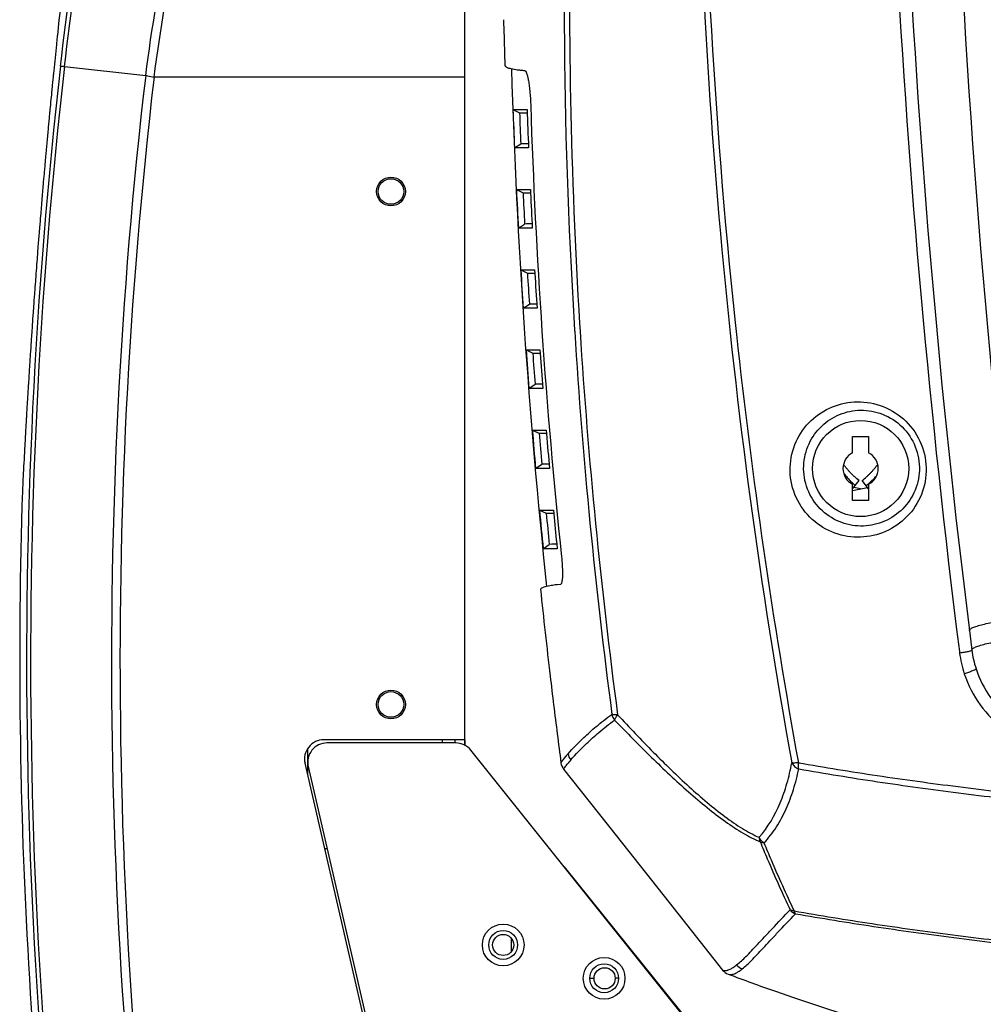
# Model space of a CAD drawing. Units: millimetres. Extents: x 878 to 6654, y -2137 to 524.
# Drawn here: x 2935 to 3085, y 16 to 170 of the extents above; entities that cross this region are included whole.
import ezdxf

# ---------------------------------------------------------------- set-up
doc = ezdxf.new("R2010")
doc.units = ezdxf.units.MM
doc.header["$LTSCALE"] = 16.335
doc.layers.get('0').update_dxf_attribs({"linetype": 'CONTINUOUS'})

msp = doc.modelspace()

# ---------------------------------------------------------------- linework, layer by layer
at = {"linetype": 'Continuous'}
for p, q in [((3004.602, 57.637), (3004.602, 316.27)), ((3004.602, 128.389), (3004.602, 200.195)), ((2941.318, 169.864), (2941.072, 167.528)), ((3010.675, 169.932), (3010.723, 167.974)), ((2940.502, 161.946), (2940.466, 161.578)), ((2942.184, 162.625), (2954.847, 161.244)), ((3004.602, 160.953), (2956.149, 160.956)), ((2940.194, 158.824), (2940.18, 158.679)), ((2940.229, 159.182), (2940.194, 158.824)), ((2940.241, 159.304), (2940.229, 159.182)), ((2939.991, 156.73), (2939.946, 156.255)), ((2939.847, 155.218), (2939.816, 154.885)), ((3012.129, 155.937), (3014.334, 155.937)), ((3012.129, 155.937), (3013.155, 155.397)), ((3013.155, 155.397), (3014.286, 155.402)), ((3014.286, 155.402), (3014.301, 155.402)), ((2939.745, 154.132), (2939.654, 153.156)), ((2939.787, 154.586), (2939.745, 154.132)), ((2939.804, 154.764), (2939.787, 154.586)), ((2939.816, 154.885), (2939.804, 154.764)), ((2939.654, 153.156), (2939.62, 152.791)), ((2939.415, 150.572), (2939.385, 150.237)), ((3012.369, 149.937), (3013.349, 150.557)), ((3014.298, 150.562), (3013.349, 150.557)), ((3014.487, 150.562), (3014.298, 150.562)), ((2939.277, 149.042), (2939.264, 148.894)), ((2939.326, 149.591), (2939.277, 149.042)), ((2939.344, 149.79), (2939.326, 149.591)), ((2939.365, 150.018), (2939.344, 149.79)), ((2939.385, 150.237), (2939.365, 150.018)), ((3014.559, 149.937), (3012.369, 149.937)), ((2939.136, 147.468), (2939.122, 147.309)), ((2939.158, 147.712), (2939.136, 147.468)), ((2939.172, 147.871), (2939.158, 147.712)), ((2939.192, 148.093), (2939.172, 147.871)), ((2939.22, 148.403), (2939.192, 148.093)), ((2939.231, 148.532), (2939.22, 148.403)), ((2939.247, 148.71), (2939.231, 148.532)), ((2939.264, 148.894), (2939.247, 148.71)), ((2938.997, 145.887), (2938.959, 145.455)), ((2939.007, 146.002), (2938.997, 145.887)), ((2939.028, 146.236), (2939.007, 146.002)), ((2939.046, 146.449), (2939.028, 146.236)), ((2939.122, 147.309), (2939.046, 146.449)), ((2938.933, 145.156), (2938.88, 144.545)), ((2938.959, 145.455), (2938.933, 145.156)), ((2938.777, 143.348), (2938.697, 142.408)), ((3012.665, 143.437), (3014.844, 143.437)), ((3012.665, 143.437), (3013.698, 142.909)), ((3013.698, 142.909), (3014.806, 142.915)), ((3014.806, 142.915), (3014.825, 142.915)), ((3014.844, 143.437), (3014.871, 142.873)), ((2938.383, 138.64), (2938.321, 137.879)), ((2938.409, 138.951), (2938.383, 138.64)), ((2938.469, 139.684), (2938.409, 138.951)), ((2938.321, 137.879), (2938.3, 137.614)), ((3012.973, 137.437), (3013.947, 138.068)), ((3015.145, 137.437), (3012.973, 137.437)), ((3014.25, 138.071), (3013.947, 138.068)), ((3015.072, 138.074), (3014.25, 138.071)), ((2938.133, 135.531), (2938.1, 135.112)), ((2938.196, 136.324), (2938.133, 135.531)), ((2937.993, 133.751), (2937.971, 133.466)), ((2938.043, 134.389), (2937.993, 133.751)), ((2938.1, 135.112), (2938.043, 134.389)), ((2937.87, 132.157), (2937.833, 131.681)), ((2937.904, 132.608), (2937.87, 132.157)), ((2937.918, 132.785), (2937.904, 132.608)), ((2937.971, 133.466), (2937.918, 132.785)), ((3013.345, 130.937), (3015.511, 130.937)), ((3013.345, 130.937), (3014.385, 130.421)), ((3015.51, 130.937), (3015.544, 130.375)), ((2937.663, 129.423), (2937.639, 129.11)), ((2937.696, 129.873), (2937.663, 129.423)), ((3014.385, 130.421), (3015.481, 130.428)), ((3015.481, 130.428), (3015.505, 130.428)), ((2937.468, 126.783), (2937.414, 126.025)), ((2937.491, 127.093), (2937.468, 126.783)), ((2937.501, 127.225), (2937.491, 127.093)), ((2937.511, 127.372), (2937.501, 127.225)), ((2937.305, 124.503), (2937.293, 124.339)), ((3013.723, 124.937), (3014.69, 125.579)), ((3015.886, 124.937), (3013.723, 124.937)), ((3015.012, 125.582), (3014.69, 125.579)), ((3015.811, 125.586), (3015.012, 125.582)), ((2937.252, 123.75), (2937.219, 123.284)), ((2937.293, 124.339), (2937.252, 123.75)), ((3021.678, 122.561), (3021.746, 121.445)), ((3021.746, 121.445), (3021.757, 121.279)), ((3022.52, 122.528), (3022.594, 121.333)), ((2936.88, 118.28), (2936.838, 117.642)), ((3014.17, 118.437), (3016.332, 118.437)), ((3014.17, 118.437), (3015.217, 117.933)), ((3016.332, 118.437), (3016.372, 117.877)), ((3015.217, 117.933), (3016.31, 117.941)), ((3016.31, 117.941), (3016.338, 117.941)), ((2936.713, 115.711), (2936.697, 115.459)), ((2936.726, 115.912), (2936.713, 115.711)), ((2936.743, 116.176), (2936.726, 115.912)), ((2936.763, 116.491), (2936.743, 116.176)), ((2936.614, 114.149), (2936.555, 113.209)), ((2936.513, 112.527), (2936.503, 112.362)), ((2936.523, 112.677), (2936.513, 112.527)), ((2936.54, 112.951), (2936.523, 112.677)), ((2936.548, 113.089), (2936.54, 112.951)), ((2936.555, 113.209), (2936.548, 113.089)), ((3014.618, 112.437), (3015.578, 113.09)), ((3016.781, 112.437), (3014.618, 112.437)), ((3015.921, 113.094), (3015.578, 113.09)), ((3016.704, 113.098), (3015.921, 113.094)), ((2936.432, 111.185), (2936.393, 110.539)), ((2936.367, 110.116), (2936.359, 109.975)), ((2936.379, 110.308), (2936.367, 110.116)), ((2936.387, 110.45), (2936.379, 110.308)), ((2936.393, 110.539), (2936.387, 110.45)), ((2936.235, 107.87), (2936.228, 107.745)), ((2936.239, 107.936), (2936.235, 107.87)), ((2936.248, 108.081), (2936.239, 107.936)), ((2936.257, 108.244), (2936.248, 108.081)), ((3015.14, 105.937), (3017.307, 105.937)), ((3015.14, 105.937), (3016.194, 105.445)), ((3016.194, 105.445), (3017.292, 105.454)), ((3017.292, 105.454), (3017.324, 105.454)), ((3017.307, 105.937), (3017.354, 105.38)), ((3065.102, 102.387), (3065.102, 104.937)), ((3065.102, 104.937), (3067.602, 104.937)), ((3067.602, 104.937), (3067.602, 102.387)), ((3015.658, 99.937), (3016.613, 100.601)), ((3017.829, 99.937), (3015.658, 99.937)), ((3016.977, 100.605), (3016.613, 100.601)), ((3017.747, 100.61), (3016.977, 100.605)), ((3063.675, 100.331), (3063.823, 100.42)), ((2935.761, 99.179), (2935.624, 96.466)), ((3065.102, 96.755), (3066.12, 98.049)), ((3065.102, 94.938), (3065.102, 97.488)), ((3065.102, 96.491), (3067.419, 96.988)), ((3066.352, 96.759), (3065.285, 96.988)), ((3067.602, 96.755), (3066.583, 98.049)), ((3067.602, 97.488), (3067.602, 94.938)), ((2935.624, 96.466), (2935.622, 96.412)), ((3067.602, 94.938), (3065.102, 94.938)), ((3016.257, 93.437), (3018.433, 93.437)), ((3016.257, 93.437), (3017.318, 92.957)), ((3017.318, 92.957), (3018.425, 92.967)), ((3018.425, 92.967), (3018.46, 92.968)), ((3018.433, 93.437), (3018.486, 92.883)), ((3016.845, 87.437), (3017.793, 88.112)), ((3018.182, 88.116), (3017.793, 88.112)), ((3018.942, 88.122), (3018.182, 88.116)), ((3018.947, 88.229), (3019.027, 87.437)), ((3019.027, 87.437), (3016.845, 87.437)), ((3019.556, 81.874), (3019.064, 81.816)), ((3081.757, 71.386), (3081.785, 71.166)), ((3004.602, 57.637), (2982.62, 57.637)), ((3003.211, 57.137), (2983.123, 57.137)), ((3001.102, 57.637), (3001.102, 57.137)), ((3003.102, 57.137), (3003.102, 57.637)), ((3004.602, 57.637), (3004.602, 56.761)), ((3004.602, 56.761), (3004.602, 57.637)), ((2980.102, 56.213), (2980.102, 52.213)), ((3054.38, -4.986), (3005.554, 56.012)), ((3000.078, -34.155), (2979.697, 53.961)), ((2980.2, 53.463), (3000.402, -34.041)), ((3020.035, 53.053), (3028.243, 42.681)), ((3028.243, 42.681), (3036.506, 32.238)), ((2983.161, 40.637), (2982.779, 40.637)), ((3020.124, 37.825), (3054.608, -5.022)), ((3036.506, 32.238), (3044.822, 21.727)), ((3011.852, 26.679), (3011.852, 24.595)), ((3024.102, 20.43), (3024.772, 20.43)), ((3028.602, 20.43), (3028.072, 20.43))]:
    msp.add_line(p, q, dxfattribs=at)
for centre, radius in [((2993.102, 143.137), 2.25), ((2993.102, 143.137), 2), ((3066.352, 99.937), 7.5), ((2993.102, 63.137), 2.25), ((2993.102, 63.137), 2), ((3010.602, 25.637), 3.25), ((3010.602, 25.637), 2.25), ((3010.602, 25.637), 1.65), ((3026.352, 20.437), 3.25), ((3026.352, 20.437), 2.25), ((3026.422, 20.43), 1.65)]:
    msp.add_circle(centre, radius, dxfattribs=at)
for centre, radius, start, end in [((3971.059, 219.634), 930.292, 179.987195, 190.253396), ((3975.323, 221.214), 933.75, 180.078834, 186.054327), ((4567.247, 256.874), 1487.25, 181.416516, 186.465579), ((3826.746, 172.644), 806.624, 176.928945, 183.559712), ((3751.642, 70.082), 816.445, 170.928067, 172.979968), ((4590.776, 262.378), 1521.058, 183.034322, 187.213413), ((4571.798, 260.159), 1500, 182.987933, 187.220282), ((4108.513, 196.192), 1098.153, 181.472407, 181.743989), ((4275.876, 28.44), 1342.03, 174.114474, 174.290715), ((3751.133, 69.971), 814.865, 173.465873, 188.513992), ((3751.087, 69.966), 814.192, 173.465302, 188.514269), ((3733.379, 69.947), 783.867, 173.31157, 188.519309), ((4104.765, 196.032), 1093.401, 181.768474, 186.011973), ((3733.352, 69.946), 782.513, 173.32114, 188.519513), ((4099.419, 196.273), 1088.037, 182.124576, 182.440786), ((4098.255, 196.286), 1085.87, 182.157975, 182.413576), ((3989.956, 189.904), 976.214, 181.993993, 182.346407), ((3980.363, 186.974), 965.943, 181.801199, 185.990264), ((4097.504, 196.186), 1086.12, 182.783703, 183.100638), ((4096.255, 196.194), 1083.867, 182.81788, 183.07412), ((4009.577, 190.611), 995.851, 182.747636, 183.060772), ((4095.648, 196.08), 1084.262, 183.444408, 183.762095), ((4094.299, 196.082), 1081.909, 183.479422, 183.736337), ((4020.035, 191.078), 1006.324, 183.458285, 183.76851), ((3884.413, 175.537), 863.521, 183.598869, 187.58779), ((3978.749, 221.55), 937.192, 186.052679, 186.169539), ((3888.979, 175.47), 868.914, 183.575639, 187.530343), ((3980.263, 221.726), 938.716, 186.170252, 190.289736), ((4093.37, 195.922), 1081.978, 184.106713, 184.425324), ((4091.896, 195.916), 1079.499, 184.142644, 184.400388), ((4031.748, 191.755), 1018.06, 184.161445, 184.46849), ((4090.277, 195.673), 1078.875, 184.771093, 185.090918), ((4088.642, 195.653), 1076.235, 184.808055, 185.06688), ((4058.398, 193.453), 1044.763, 184.835719, 185.135344), ((4277.544, 30.306), 1343.55, 176.876673, 177.061594), ((3066.352, 99.937), 2.75, 117.03569, 242.96431), ((3066.352, 99.937), 2.75, 297.03569, 62.96431), ((3060.211, 132.512), 32.295, 276.18135, 276.42197), ((3072.492, 132.512), 32.295, 263.57803, 263.81865), ((3068.222, 102.288), 5.451, 214.71149, 221.47502), ((3066.343, 101.925), 3.925, 229.16094, 235.82604), ((3058.559, 108.245), 13.966, 313.44379, 314.52368), ((3058.582, 108.22), 13.933, 314.52715, 317.07988), ((3074.133, 108.232), 13.897, 226.83574, 228.7001), ((3074.115, 108.212), 13.87, 228.7008, 229.20294), ((3074.126, 108.225), 13.888, 229.20353, 231.80477), ((3058.571, 108.232), 13.949, 308.19737, 313.44289), ((3751.642, 70.082), 816.445, 178.151879, 188.503805), ((4086.222, 195.298), 1074.802, 185.438178, 185.759561), ((4084.383, 195.259), 1071.958, 185.476317, 185.736521), ((4073.762, 194.885), 1060.194, 185.521015, 185.77377), ((4096.453, 195.221), 1086.05, 186.030261, 186.749977), ((3099.132, 73.366), 17.486, 187.22916, 198.12816), ((3099.565, 73.644), 16, 187.22028, 198.0859), ((4093.613, 194.888), 1083.191, 186.750168, 186.99034), ((3099.187, 73.405), 17.551, 198.19161, 234.04158), ((3099.586, 73.661), 16.025, 198.12135, 233.8959), ((4091.044, 194.571), 1080.602, 186.990243, 187.47267), ((2982.62, 54.637), 3, 90, 193.02308), ((2983.123, 54.137), 3, 90, 193), ((3003.211, 54.137), 3, 38.67569, 90), ((3041.729, 37.1), 26.947, 139.82922, 141.67704), ((3160.297, 324.797), 324.609, 249.32482, 250.70856), ((3160.352, 324.942), 324.764, 250.70782, 267.41562)]:
    msp.add_arc(centre, radius, start, end, dxfattribs=at)
for points, start_tangent, end_tangent in [([(3022.111, 215.784), (3021.193, 192.428), (3022.52, 122.528)], (-0.0544608, -0.9985159), (0.0612088, -0.998125)), ([(2941.561, 162.699), (2945.091, 188.313), (2949.651, 212.531)], (0.1137916, 0.9935046), (0.2122082, 0.9772245)), ([(2942.184, 162.625), (2945.693, 187.918), (2950.226, 211.825)], (0.1145149, 0.9934215), (0.2136566, 0.9769088)), ([(2954.847, 161.244), (2958.404, 183.305), (2962.975, 204.099)], (0.1324267, 0.9911928), (0.2465479, 0.9691306)), ([(2956.148, 160.956), (2959.718, 182.88), (2964.308, 203.553)], (0.1336403, 0.9910299), (0.2489009, 0.968529)), ([(2941.072, 167.528), (2941.036, 167.182), (2940.919, 166.053)], (-0.1036014, -0.9946189), (-0.1025371, -0.9947292)), ([(3010.869, 162.771), (3011.054, 162.564), (3011.228, 162.476), (3011.458, 162.395), (3012.095, 162.248), (3013.048, 162.106)], (0.3326909, -0.9430359), (0.9924802, -0.122405)), ([(2940.466, 161.578), (2940.41, 161.019), (2940.241, 159.304)], (-0.0991877, -0.9950687), (-0.0974644, -0.995239)), ([(2941.561, 162.699), (2941.619, 162.692), (2942.184, 162.625)], (0.98906, -0.1475137), (0.9932796, -0.1157395)), ([(2954.847, 161.248), (2955.129, 161.18), (2956.148, 160.956)], (0.9697609, -0.244057), (0.977884, -0.209148)), ([(3013.048, 162.106), (3013.258, 162.081), (3013.972, 162.006)], (0.9924802, -0.122405), (0.9954079, -0.0957241)), ([(3013.972, 162.006), (3014.114, 161.889), (3014.262, 161.568), (3014.408, 161.056), (3014.546, 160.376), (3014.67, 159.555), (3014.773, 158.628), (3014.897, 156.612)], (0.995408, -0.0957229), (0.031257, -0.9995114)), ([(2940.18, 158.679), (2940.133, 158.196), (2939.991, 156.73)], (-0.0969884, -0.9952855), (-0.0955009, -0.9954293)), ([(2939.946, 156.255), (2939.847, 155.218)], (-0.0951355, -0.9954643), (-0.0943379, -0.9955402)), ([(2939.62, 152.791), (2939.517, 151.679)], (-0.0924736, -0.9957151), (-0.091618, -0.9957942)), ([(2939.517, 151.679), (2939.415, 150.572)], (-0.091618, -0.9957942), (-0.0907668, -0.9958722)), ([(2938.88, 144.545), (2938.777, 143.348)], (-0.0861135, -0.9962853), (-0.0851851, -0.9963651)), ([(2938.697, 142.408), (2938.581, 141.023)], (-0.0844574, -0.9964271), (-0.0833851, -0.9965174)), ([(2938.581, 141.023), (2938.469, 139.684)], (-0.0833851, -0.9965174), (-0.0823478, -0.9966037)), ([(2938.3, 137.614), (2938.196, 136.324)], (-0.0807435, -0.9967349), (-0.079745, -0.9968153)), ([(2937.833, 131.681), (2937.696, 129.873)], (-0.0761464, -0.9970966), (-0.0747467, -0.9972025)), ([(2937.639, 129.11), (2937.511, 127.372)], (-0.0741552, -0.9972467), (-0.0728092, -0.9973459)), ([(2937.414, 126.025), (2937.305, 124.503)], (-0.0717664, -0.9974215), (-0.0705875, -0.9975056)), ([(2937.219, 123.284), (2937.092, 121.439)], (-0.0696427, -0.997572), (-0.0682162, -0.9976706)), ([(2937.092, 121.439), (2937.006, 120.178)], (-0.0682162, -0.9976706), (-0.0672419, -0.9977367)), ([(2937.006, 120.178), (2936.88, 118.28)], (-0.0672419, -0.9977367), (-0.0657776, -0.9978343)), ([(2936.838, 117.642), (2936.763, 116.491)], (-0.0652854, -0.9978666), (-0.0643979, -0.9979243)), ([(2936.697, 115.459), (2936.614, 114.149)], (-0.0636028, -0.9979753), (-0.0625952, -0.998039)), ([(2936.503, 112.362), (2936.432, 111.185)], (-0.0612214, -0.9981242), (-0.0603214, -0.998179)), ([(2936.359, 109.975), (2936.257, 108.244)], (-0.0593978, -0.9982344), (-0.0580785, -0.998312)), ([(3065.824, 89.222), (3061.868, 90.04), (3058.425, 92.352), (3056.095, 95.907), (3055.36, 100.1), (3056.302, 104.138), (3058.63, 107.406), (3061.942, 109.547), (3065.829, 110.335)], (-0.9999122, 0.0132546), (0.9999175, 0.012845)), ([(3066.352, 90.962), (3062.999, 91.664), (3060.063, 93.654), (3058.074, 96.735), (3057.473, 100.358), (3058.306, 103.801), (3060.287, 106.556), (3063.075, 108.357), (3066.352, 109.027)], (-0.9998798, 0.0155043), (0.9998833, 0.0152753)), ([(3065.829, 110.335), (3069.863, 109.598), (3073.407, 107.303), (3075.802, 103.727), (3076.567, 99.501), (3075.615, 95.399), (3073.208, 92.068), (3069.784, 89.93), (3065.824, 89.222)], (0.999917, 0.0128854), (-0.9999119, 0.0132709)), ([(3066.352, 109.027), (3069.782, 108.406), (3072.823, 106.431), (3074.877, 103.331), (3075.51, 99.679), (3074.667, 96.168), (3072.603, 93.347), (3069.699, 91.551), (3066.352, 90.962)], (0.999883, 0.0152958), (-0.9998797, 0.0155117)), ([(2936.228, 107.745), (2936.195, 107.172), (2936.1, 105.484)], (-0.0576966, -0.9983342), (-0.0559657, -0.9984327)), ([(2936.1, 105.484), (2936.071, 104.982), (2935.99, 103.51)], (-0.0559657, -0.9984327), (-0.0544825, -0.9985147)), ([(3066.12, 98.049), (3065.45, 98.614), (3065.13, 98.914), (3064.82, 99.223), (3064.669, 99.382), (3064.521, 99.543), (3064.376, 99.706), (3064.232, 99.874), (3064.094, 100.04), (3063.988, 100.174), (3063.902, 100.295), (3063.823, 100.42)], (-0.7859054, 0.6183467), (-0.5138812, 0.8578614)), ([(3066.583, 98.049), (3067.253, 98.614), (3067.574, 98.914), (3067.883, 99.223), (3068.035, 99.382), (3068.183, 99.543), (3068.328, 99.706), (3068.471, 99.874), (3068.61, 100.04), (3068.715, 100.174), (3068.801, 100.295), (3068.88, 100.42)], (0.7859054, 0.6183467), (0.5138812, 0.8578614)), ([(3064.138, 98.678), (3064.558, 98.184), (3064.777, 97.923), (3065.005, 97.654)], (0.6621683, -0.7493551), (0.6501423, -0.7598125)), ([(3019.695, 86.168), (3019.807, 84.819), (3019.848, 83.631), (3019.816, 82.699), (3019.774, 82.353), (3019.716, 82.097)], (0.1037977, -0.9945984), (-0.3007848, -0.953692)), ([(3017.886, 81.638), (3016.858, 81.383), (3016.574, 81.255), (3016.413, 81.127)], (-0.9836114, -0.1803012), (-0.6477018, -0.7618939)), ([(3019.064, 81.816), (3018.73, 81.771), (3017.886, 81.638)], (-0.9920916, -0.1255163), (-0.9836114, -0.1803012)), ([(3019.716, 82.097), (3019.642, 81.936), (3019.556, 81.874)], (-0.3007848, -0.953692), (-0.9936505, -0.1125111)), ([(3083.308, 74.694), (3083.432, 74.897), (3083.601, 75.01), (3083.84, 75.127), (3084.144, 75.248), (3084.51, 75.371), (3085.412, 75.619), (3086.5, 75.857), (3087.722, 76.075), (3090.328, 76.408)], (-0.1074066, 0.9942152), (0.9954457, 0.0953298)), ([(3083.693, 71.633), (3083.831, 71.855), (3084.021, 71.978), (3084.289, 72.107), (3084.631, 72.24), (3085.041, 72.374), (3086.047, 72.642), (3087.251, 72.896), (3088.586, 73.122), (3091.356, 73.442)], (-0.1255411, 0.9920884), (0.9968443, 0.0793813)), ([(3083.692, 71.633), (3083.658, 71.574), (3083.545, 71.507), (3083.358, 71.437), (3083.108, 71.368), (3082.476, 71.245), (3081.785, 71.166)], (0.1260067, -0.9920294), (-0.9970569, -0.0766656)), ([(3084.356, 68.677), (3084.327, 68.63), (3084.22, 68.56), (3084.04, 68.47), (3083.798, 68.366), (3083.507, 68.253), (3083.184, 68.137), (3082.514, 67.925)], (0.3107173, -0.9505024), (-0.9606499, -0.277762)), ([(3020.719, 55.444), (3023.183, 57.981), (3025.092, 59.681), (3027.559, 61.597)], (0.6448892, 0.7642761), (0.8098216, 0.5866762)), ([(3028.453, 61.512), (3027.895, 61.526), (3027.695, 61.555), (3027.559, 61.597)], (-0.9996686, -0.0257441), (-0.9032302, 0.4291565)), ([(3027.559, 61.597), (3027.99, 60.702)], (0.2051867, -0.9787229), (0.6382612, -0.7698199)), ([(3027.99, 60.702), (3028.13, 61.046), (3028.453, 61.512)], (0.179109, 0.9838292), (0.6372843, 0.7706288)), ([(3028.453, 61.513), (3034.003, 55.712), (3039.605, 50.318), (3042.41, 47.862), (3045.195, 45.65), (3047.922, 43.789), (3050.516, 42.427)], (0.6801855, -0.73304), (0.9216279, -0.3880749)), ([(3021.141, 54.484), (3023.609, 57.05), (3025.521, 58.768), (3027.99, 60.703)], (0.6416127, 0.7670288), (0.8074791, 0.5898962)), ([(3027.99, 60.703), (3033.739, 54.888), (3039.522, 49.504), (3042.408, 47.065), (3045.265, 44.878), (3048.052, 43.049), (3050.698, 41.714)], (0.6920167, -0.7218815), (0.9269343, -0.3752236)), ([(3019.619, 54.036), (3020, 54.563), (3020.719, 55.444)], (0.5453001, 0.8382409), (0.6481338, 0.7615264)), ([(3020.719, 55.444), (3021.141, 54.484)], (0.1492272, -0.9888029), (0.6279364, -0.7782647)), ([(3019.619, 54.036), (3020.035, 53.053)], (0.1300555, -0.9915067), (0.6205875, -0.7841372)), ([(3020.326, 53.47), (3020.385, 53.548), (3020.589, 53.81)], (0.6004085, 0.7996935), (0.6200522, 0.7845606)), ([(3050.516, 42.427), (3053.798, 47.781), (3054.863, 50.83), (3055.623, 54.04)], (0.6691597, 0.7431186), (0.1865016, 0.9824547)), ([(3056.645, 54.047), (3056.314, 54.02), (3056.026, 54.008), (3055.793, 54.015), (3055.623, 54.04)], (-0.9964896, -0.0837164), (-0.9590424, 0.2832625)), ([(3055.623, 54.04), (3056.054, 53.489), (3056.706, 53.092)], (0.4398725, -0.8980602), (0.926799, -0.3755576)), ([(3056.706, 53.092), (3056.667, 53.301), (3056.645, 54.047)], (-0.2362301, 0.9716971), (0.0555012, 0.9984586)), ([(3056.644, 54.047), (3068.945, 52.058), (3081.547, 50.33), (3094.379, 48.843), (3107.386, 47.595), (3120.524, 46.642), (3133.753, 45.951), (3147.039, 45.514), (3160.352, 45.397)], (0.98527, -0.1710058), (0.9999748, 0.0071017)), ([(3020.034, 53.054), (3020.088, 53.136), (3020.326, 53.47)], (0.5420094, 0.8403724), (0.6004085, 0.7996935)), ([(3051.272, 41.546), (3053.218, 44.047), (3054.734, 46.855), (3055.878, 49.89), (3056.707, 53.092)], (0.690803, 0.723043), (0.2046415, 0.978837)), ([(3056.707, 53.092), (3069, 51.095), (3081.593, 49.359), (3094.416, 47.862), (3107.415, 46.605), (3120.546, 45.644), (3133.767, 44.947), (3147.046, 44.507), (3160.352, 44.387)], (0.9851475, -0.1717103), (0.9999756, 0.0069871)), ([(3051.269, 41.555), (3051.043, 41.74), (3050.518, 42.428)], (-0.8072972, 0.5901451), (-0.4471193, 0.8944743)), ([(3050.518, 42.428), (3050.538, 42.237), (3050.697, 41.718)], (0.0594048, -0.998234), (0.4401939, -0.8979027)), ([(3050.697, 41.718), (3050.824, 41.66), (3051.269, 41.555)], (0.8853278, -0.4649674), (0.994636, -0.103437)), ([(3050.698, 41.714), (3051.798, 39.066), (3055.365, 31.101)], (0.3764292, -0.9264454), (0.4249148, -0.9052334)), ([(3051.272, 41.546), (3052.383, 38.901), (3055.979, 30.946)], (0.3797969, -0.9250699), (0.427961, -0.9037972)), ([(3047.012, 22.522), (3048.47, 23.837), (3049.32, 24.716), (3050.278, 25.732), (3051.359, 26.881), (3052.559, 28.161), (3055.365, 31.101)], (0.7893307, 0.6139682), (0.7041738, 0.7100276)), ([(3055.978, 30.946), (3055.807, 30.963), (3055.365, 31.101)], (-0.9986684, 0.0515894), (-0.8820946, 0.4710722)), ([(3055.365, 31.101), (3056.201, 30.508)], (0.6490326, -0.7607606), (0.9320044, -0.3624469)), ([(3056.201, 30.508), (3056.135, 30.594), (3055.978, 30.946)], (-0.6650634, 0.7467869), (-0.2842232, 0.9587582)), ([(3055.979, 30.946), (3068.153, 28.969), (3080.726, 27.213), (3093.599, 25.71), (3106.696, 24.486), (3119.972, 23.514), (3133.368, 22.822), (3146.84, 22.423), (3160.352, 22.263)], (0.9851091, -0.1719306), (0.9999807, -0.00621)), ([(3047.872, 21.894), (3049.328, 23.216), (3050.176, 24.099), (3051.131, 25.119), (3052.208, 26.271), (3053.405, 27.557), (3056.202, 30.51)], (0.7873937, 0.6164505), (0.7015655, 0.7126049)), ([(3056.202, 30.51), (3068.35, 28.536), (3080.894, 26.784), (3093.74, 25.283), (3106.808, 24.061), (3120.056, 23.09), (3133.424, 22.397), (3146.868, 21.998), (3160.352, 21.838)], (0.9851268, -0.1718291), (0.9999806, -0.0062311)), ([(3044.822, 21.727), (3045.688, 21.094)], (0.6204214, -0.7842686), (0.9355961, -0.353072)), ([(3044.822, 21.727), (3045.203, 21.657), (3045.614, 21.711)], (0.9403348, -0.3402505), (0.9649564, 0.2624102)), ([(3045.614, 21.711), (3045.712, 21.741), (3046.018, 21.868)], (0.9649564, 0.2624102), (0.8966823, 0.4426746)), ([(3045.688, 21.094), (3046.152, 21.027), (3046.661, 21.141), (3047.225, 21.434), (3047.872, 21.894)], (0.9412416, -0.337734), (0.7840224, 0.6207326)), ([(3046.018, 21.868), (3046.486, 22.142), (3047.009, 22.519)], (0.8966823, 0.4426746), (0.785912, 0.6183384)), ([(3047.012, 22.522), (3047.872, 21.894)], (0.6229716, -0.7822445), (0.9350668, -0.3544714))]:
    msp.add_spline(points, degree=3, dxfattribs=dict(at, start_tangent=start_tangent, end_tangent=end_tangent))

doc.saveas('drawing.dxf')
